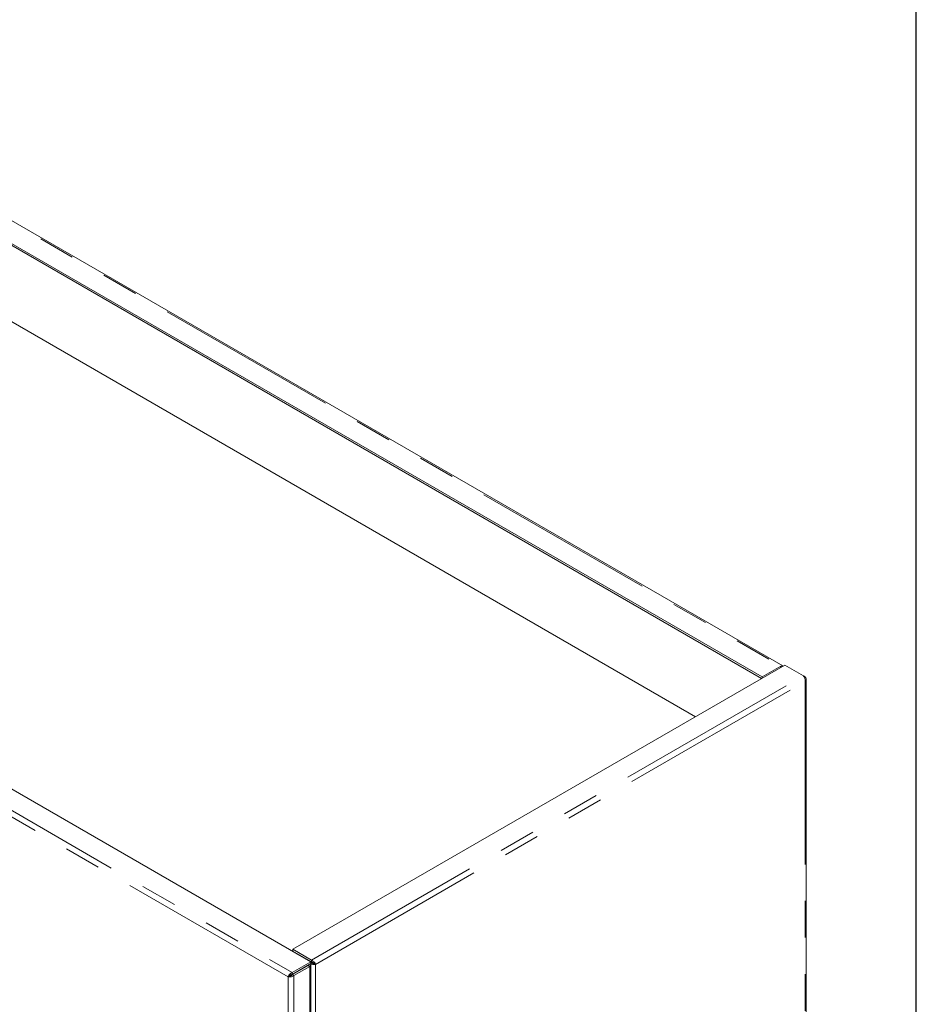
# Model space of a CAD drawing. Units: inches. Extents: x 4 to 106, y 4 to 81.
# Drawn here: x 94 to 106, y 60 to 73 of the extents above; entities that cross this region are included whole.
import ezdxf

# ---------------------------------------------------------------- set-up
doc = ezdxf.new("R2010")
doc.units = ezdxf.units.IN
doc.header["$LTSCALE"] = 10
doc.header["$MEASUREMENT"] = 0
doc.linetypes.add('PHANTOM', pattern=[0.5, 0.25, -0.05, 0.05, -0.05, 0.05, -0.05])

msp = doc.modelspace()

# ---------------------------------------------------------------- linework, layer by layer
at = {"color": 7, "linetype": 'Continuous', "lineweight": 30}
msp.add_line((106.25, 3.75), (106.25, 81.25), dxfattribs=at)
at = {"color": 8, "linetype": 'PHANTOM', "lineweight": 0}
for p, q in [((87.342, 74.455), (104.395, 64.611)), ((80.081, 70.6), (97.712, 60.421)), ((97.657, 60.363), (80.058, 70.523)), ((104.395, 64.593), (104.395, 64.611)), ((97.974, 60.592), (104.705, 64.477)), ((98.03, 60.533), (104.728, 64.4)), ((104.728, 64.4), (104.728, 48.159)), ((97.931, 60.523), (97.931, 60.519)), ((97.931, 60.519), (97.951, 60.506)), ((97.951, 44.229), (97.951, 60.506)), ((98.03, 44.293), (98.03, 60.533)), ((97.657, 44.123), (97.657, 60.363)), ((97.735, 44.104), (97.735, 60.382))]:
    msp.add_line(p, q, dxfattribs=at)
at = {"color": 7, "linetype": 'Continuous', "lineweight": 15}
for p, q in [((104.422, 64.614), (87.369, 74.458)), ((87.086, 74.308), (104.139, 64.463)), ((87.086, 74.284), (104.134, 64.442)), ((87.087, 73.238), (103.229, 63.92)), ((80.336, 70.747), (97.968, 60.569)), ((97.719, 60.739), (104.449, 64.624)), ((104.139, 64.463), (104.395, 64.611)), ((104.705, 64.477), (104.449, 64.624)), ((104.139, 64.463), (104.139, 64.445)), ((104.728, 64.464), (104.705, 64.477)), ((104.728, 64.464), (104.718, 64.458)), ((104.744, 48.173), (104.744, 64.432)), ((97.974, 60.592), (97.719, 60.739)), ((97.719, 60.739), (97.719, 60.715)), ((97.974, 60.567), (97.719, 60.715)), ((97.974, 60.592), (97.974, 60.567)), ((97.968, 60.569), (97.712, 60.421)), ((97.712, 60.397), (97.968, 60.545)), ((97.714, 60.394), (97.931, 60.519)), ((97.735, 60.382), (97.951, 60.506)), ((97.968, 60.545), (97.968, 60.569)), ((97.972, 60.564), (97.968, 60.567)), ((97.968, 60.561), (97.972, 60.564)), ((97.968, 44.251), (97.968, 60.529)), ((98.009, 60.545), (98.03, 60.533)), ((97.678, 60.375), (97.657, 60.363)), ((97.712, 60.421), (97.712, 60.397)), ((97.735, 60.382), (97.714, 60.394))]:
    msp.add_line(p, q, dxfattribs=at)
at = {"color": 7, "linetype": 'Continuous', "lineweight": 15, "flags": 128}
msp.add_lwpolyline([(97.951, 60.506), (97.958, 60.511), (97.963, 60.517), (97.967, 60.523), (97.968, 60.529), (97.967, 60.535), (97.963, 60.541), (97.963, 60.542)], dxfattribs=at)
at = {"color": 7, "linetype": 'Continuous', "lineweight": 15}
for centre, radius, start, end in [((104.41, 64.59), 0.0259, 52.9171, 127.293), ((97.925, 60.531), 0.0136, 295.1091, 346.365)]:
    msp.add_arc(centre, radius, start, end, dxfattribs=at)
for points, knots in [([(104.728, 64.4), (104.729, 64.406), (104.73, 64.418), (104.726, 64.439), (104.72, 64.457), (104.712, 64.47), (104.707, 64.475), (104.705, 64.477)], [0, 0, 0, 0, 0.222029, 0.444064, 0.666086, 0.888123, 1, 1, 1, 1]), ([(104.728, 64.464), (104.732, 64.459), (104.74, 64.451), (104.745, 64.436), (104.743, 64.42), (104.736, 64.408), (104.73, 64.402), (104.728, 64.4)], [0, 0, 0, 0, 0.222005, 0.444051, 0.666083, 0.888119, 1, 1, 1, 1]), ([(97.974, 60.592), (97.98, 60.589), (97.992, 60.584), (98.007, 60.571), (98.02, 60.556), (98.027, 60.542), (98.029, 60.535), (98.03, 60.533)], [0, 0, 0, 0, 0.222006, 0.444048, 0.666075, 0.888103, 1, 1, 1, 1]), ([(98.03, 60.533), (98.025, 60.532), (98.015, 60.53), (97.996, 60.532), (97.978, 60.536), (97.968, 60.541), (97.965, 60.543)], [0, 0, 0, 0, 0.272743, 0.54551, 0.818263, 1, 1, 1, 1]), ([(98.009, 60.545), (98.006, 60.546), (98, 60.546), (97.989, 60.55), (97.98, 60.556), (97.975, 60.561), (97.972, 60.564)], [0, 0, 0, 0, 0.283978, 0.530964, 0.777863, 1, 1, 1, 1]), ([(97.974, 60.567), (97.979, 60.566), (97.987, 60.564), (97.997, 60.558), (98.004, 60.551), (98.007, 60.547), (98.009, 60.545)], [0, 0, 0, 0, 0.283964, 0.53094, 0.777847, 1, 1, 1, 1]), ([(97.712, 60.421), (97.706, 60.419), (97.695, 60.414), (97.679, 60.401), (97.667, 60.386), (97.66, 60.372), (97.658, 60.365), (97.657, 60.363)], [0, 0, 0, 0, 0.222011, 0.444049, 0.666077, 0.888105, 1, 1, 1, 1]), ([(97.657, 60.363), (97.662, 60.362), (97.672, 60.36), (97.691, 60.361), (97.711, 60.367), (97.726, 60.374), (97.733, 60.38), (97.735, 60.382)], [0, 0, 0, 0, 0.222012, 0.444053, 0.666085, 0.888123, 1, 1, 1, 1]), ([(97.712, 60.397), (97.708, 60.396), (97.7, 60.394), (97.69, 60.388), (97.682, 60.381), (97.679, 60.377), (97.678, 60.375)], [0, 0, 0, 0, 0.2839752, 0.5309367, 0.7778473, 1, 1, 1, 1]), ([(97.678, 60.375), (97.681, 60.375), (97.687, 60.376), (97.697, 60.38), (97.707, 60.386), (97.712, 60.391), (97.714, 60.394)], [0, 0, 0, 0, 0.283968, 0.530954, 0.77785, 1, 1, 1, 1])]:
    msp.add_open_spline(points, degree=3, knots=knots, dxfattribs=at)

doc.saveas('drawing.dxf')
